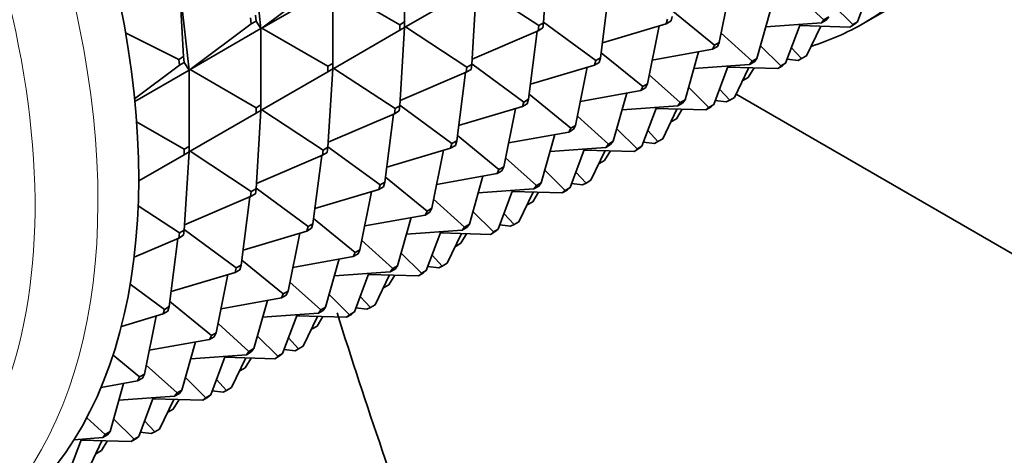
# Model space of a CAD drawing. Units: millimetres. Extents: x 0 to 2434, y 0 to 2747.
# Drawn here: x 530 to 559, y 847 to 860 of the extents above; entities that cross this region are included whole.
import ezdxf
from ezdxf import colors
from ezdxf.entities.mleader import LeaderData, LeaderLine
from ezdxf.math import Vec2, Vec3

# ---------------------------------------------------------------- set-up
doc = ezdxf.new("R2010")
doc.units = ezdxf.units.MM
doc.layers.add('DV5_Défaut', color=7, linetype='Continuous')
doc.layers.add('Défaut', color=7, linetype='Continuous')

# ---------------------------------------------------------------- blocks, each defined once
blk = doc.blocks.new('_DOT')
at = {"color": 0}
blk.add_line((0, 0), (-1, 0), dxfattribs=at)
at = {"color": 0, "const_width": 0.333}
blk.add_lwpolyline([(-0.1665, 0, 1), (0.1665, 0, 1)], format="xyb", close=True, dxfattribs=at)
blk = doc.blocks.new('SE4')
at = {"layer": 'DV5_Défaut', "color": 7, "linetype": 'Continuous', "lineweight": 35}
for p, q in [((537.488, 859.271), (537.203, 861.824)), ((541.728, 859.472), (541.728, 861.724)), ((545.829, 859.446), (545.971, 861.759)), ((535.079, 860.607), (535.203, 858.448)), ((535.082, 860.599), (535.366, 858.046)), ((537.515, 859.292), (539.323, 860.642)), ((539.607, 860.499), (537.515, 859.292)), ((539.607, 858.248), (539.607, 860.499)), ((541.587, 859.391), (539.636, 860.517)), ((543.707, 858.221), (543.849, 860.534)), ((543.879, 860.551), (545.687, 859.364)), ((551.016, 858.869), (551.361, 860.584)), ((555.095, 859.481), (555.523, 860.623)), ((541.758, 859.326), (543.708, 860.452)), ((547.765, 860.428), (547.508, 858.414)), ((554.105, 859.54), (553.192, 860.363)), ((555.279, 859.435), (556.693, 860.252)), ((554.351, 859.994), (554.954, 859.399)), ((537.324, 859.672), (537.343, 859.499)), ((549.629, 859.639), (549.591, 859.504)), ((550.875, 858.787), (549.648, 859.789)), ((552.125, 858.397), (552.527, 859.82)), ((554.246, 859.622), (554.105, 859.54)), ((554.173, 859.525), (554.246, 859.622)), ((535.394, 858.067), (537.202, 859.418)), ((537.202, 859.418), (537.183, 859.591)), ((537.343, 859.499), (537.202, 859.418)), ((537.485, 859.275), (537.343, 859.499)), ((541.587, 859.391), (541.728, 859.472)), ((541.587, 859.227), (541.587, 859.391)), ((541.728, 859.472), (541.728, 859.309)), ((541.728, 859.309), (541.758, 859.326)), ((543.566, 858.139), (541.758, 859.326)), ((545.687, 859.364), (545.668, 859.214)), ((545.829, 859.446), (545.687, 859.364)), ((545.81, 859.295), (545.829, 859.446)), ((547.367, 858.332), (545.83, 859.464)), ((547.565, 858.86), (549.45, 859.422)), ((548.895, 857.644), (549.239, 859.359)), ((549.45, 859.422), (549.488, 859.557)), ((549.591, 859.504), (549.45, 859.422)), ((552.387, 859.325), (554.031, 859.443)), ((552.974, 858.256), (553.402, 859.398)), ((553.389, 859.366), (554.865, 859.324)), ((553.587, 858.471), (554.009, 859.348)), ((554.105, 859.54), (554.031, 859.443)), ((554.031, 859.443), (554.173, 859.525)), ((554.865, 859.324), (555.006, 859.406)), ((554.954, 859.399), (554.865, 859.324)), ((555.095, 859.481), (554.954, 859.399)), ((555.006, 859.406), (555.095, 859.481)), ((535.061, 858.366), (533.493, 859.147)), ((535.394, 858.067), (537.485, 859.275)), ((537.488, 859.271), (537.485, 859.275)), ((537.485, 857.023), (537.485, 859.275)), ((537.485, 859.27), (537.488, 859.271)), ((537.488, 859.271), (537.515, 859.292)), ((537.49, 859.272), (537.488, 859.271)), ((537.515, 859.292), (537.49, 859.272)), ((539.465, 858.166), (537.515, 859.292)), ((539.636, 858.102), (541.587, 859.227)), ((541.586, 856.996), (541.728, 859.309)), ((541.728, 859.309), (541.587, 859.227)), ((543.717, 858.376), (545.668, 859.214)), ((545.387, 857.189), (545.644, 859.203)), ((545.668, 859.214), (545.81, 859.295)), ((551.984, 858.316), (551.07, 859.138)), ((550.875, 858.787), (550.819, 858.67)), ((550.819, 858.67), (550.96, 858.751)), ((551.016, 858.869), (550.875, 858.787)), ((550.96, 858.751), (551.016, 858.869)), ((552.833, 858.174), (552.23, 858.77)), ((548.754, 857.562), (547.527, 858.565)), ((549.037, 858.349), (550.819, 858.67)), ((550.004, 857.172), (550.405, 858.595)), ((553.145, 858.713), (553.446, 858.389)), ((553.587, 858.471), (553.446, 858.389)), ((535.081, 858.193), (533.759, 857.206)), ((535.061, 858.366), (535.203, 858.448)), ((535.081, 858.193), (535.061, 858.366)), ((535.222, 858.275), (535.081, 858.193)), ((535.203, 858.448), (535.222, 858.275)), ((535.364, 858.05), (535.222, 858.275)), ((539.607, 858.248), (539.465, 858.166)), ((539.465, 858.166), (539.465, 858.003)), ((539.607, 858.084), (539.607, 858.248)), ((543.707, 858.221), (543.566, 858.139)), ((543.688, 858.07), (543.707, 858.221)), ((543.709, 858.239), (545.245, 857.108)), ((547.328, 858.197), (545.444, 857.635)), ((547.328, 858.197), (547.367, 858.332)), ((547.47, 858.279), (547.328, 858.197)), ((547.367, 858.332), (547.508, 858.414)), ((547.508, 858.414), (547.47, 858.279)), ((550.265, 858.1), (551.91, 858.218)), ((550.853, 857.031), (551.28, 858.173)), ((551.91, 858.218), (551.984, 858.316)), ((552.052, 858.3), (551.91, 858.218)), ((551.984, 858.316), (552.125, 858.397)), ((552.125, 858.397), (552.052, 858.3)), ((552.743, 858.099), (552.885, 858.181)), ((552.833, 858.174), (552.743, 858.099)), ((552.974, 858.256), (552.833, 858.174)), ((552.885, 858.181), (552.974, 858.256)), ((553.019, 858.377), (553.343, 858.337)), ((553.446, 858.389), (553.343, 858.337)), ((533.767, 857.128), (535.364, 858.05)), ((535.366, 858.046), (535.364, 858.05)), ((535.364, 858.05), (535.364, 855.798)), ((535.364, 858.045), (535.366, 858.046)), ((535.366, 858.046), (535.394, 858.067)), ((535.366, 858.046), (535.368, 858.048)), ((535.368, 858.048), (535.394, 858.067)), ((537.344, 856.941), (535.394, 858.067)), ((537.515, 856.877), (539.465, 858.003)), ((539.465, 855.772), (539.607, 858.084)), ((539.465, 858.003), (539.607, 858.084)), ((539.607, 858.084), (539.636, 858.102)), ((541.445, 856.915), (539.636, 858.102)), ((541.596, 857.151), (543.547, 857.989)), ((543.265, 855.965), (543.523, 857.978)), ((543.566, 858.139), (543.547, 857.989)), ((543.547, 857.989), (543.688, 858.07)), ((547.118, 858.135), (546.774, 856.419)), ((549.862, 857.091), (548.949, 857.913)), ((551.268, 858.141), (552.743, 858.099)), ((551.466, 857.246), (551.888, 858.123)), ((551.872, 857.835), (552.044, 858.119)), ((548.754, 857.562), (548.895, 857.644)), ((548.895, 857.644), (548.839, 857.527)), ((551.73, 857.753), (551.707, 857.748)), ((551.717, 857.769), (551.73, 857.753)), ((551.872, 857.835), (551.73, 857.753)), ((546.632, 856.338), (545.406, 857.34)), ((546.915, 857.124), (548.697, 857.445)), ((547.882, 855.948), (548.284, 857.371)), ((548.697, 857.445), (548.754, 857.562)), ((548.839, 857.527), (548.697, 857.445)), ((550.711, 856.95), (550.109, 857.545)), ((551.325, 857.164), (551.024, 857.489)), ((573.291, 844.76), (551.509, 857.336)), ((537.344, 856.941), (537.485, 857.023)), ((537.485, 857.023), (537.485, 856.86)), ((541.445, 856.915), (541.586, 856.996)), ((541.586, 856.996), (541.567, 856.846)), ((543.124, 855.883), (541.587, 857.014)), ((545.245, 857.108), (545.207, 856.973)), ((545.207, 856.973), (545.348, 857.054)), ((545.387, 857.189), (545.245, 857.108)), ((545.348, 857.054), (545.387, 857.189)), ((549.862, 857.091), (549.789, 856.994)), ((549.789, 856.994), (549.93, 857.075)), ((550.004, 857.172), (549.862, 857.091)), ((549.93, 857.075), (550.004, 857.172)), ((550.711, 856.95), (550.853, 857.031)), ((550.853, 857.031), (550.764, 856.956)), ((550.898, 857.152), (551.221, 857.112)), ((551.325, 857.164), (551.221, 857.112)), ((551.466, 857.246), (551.325, 857.164)), ((535.394, 855.652), (537.344, 856.778)), ((537.343, 854.547), (537.485, 856.86)), ((537.344, 856.778), (537.344, 856.941)), ((537.485, 856.86), (537.344, 856.778)), ((537.485, 856.86), (537.515, 856.877)), ((539.323, 855.69), (537.515, 856.877)), ((539.474, 855.926), (541.425, 856.764)), ((541.144, 854.74), (541.401, 856.754)), ((541.425, 856.764), (541.445, 856.915)), ((541.567, 856.846), (541.425, 856.764)), ((543.322, 856.41), (545.207, 856.973)), ((544.652, 855.194), (544.997, 856.91)), ((548.144, 856.875), (549.789, 856.994)), ((548.731, 855.807), (549.159, 856.948)), ((549.147, 856.916), (550.622, 856.874)), ((549.345, 856.021), (549.766, 856.899)), ((549.75, 856.61), (549.922, 856.894)), ((550.764, 856.956), (550.622, 856.874)), ((550.622, 856.874), (550.711, 856.95)), ((535.223, 855.716), (533.817, 856.528)), ((546.632, 856.338), (546.774, 856.419)), ((546.774, 856.419), (546.717, 856.302)), ((547.741, 855.866), (546.828, 856.689)), ((549.609, 856.529), (549.586, 856.523)), ((549.609, 856.529), (549.596, 856.544)), ((549.75, 856.61), (549.609, 856.529)), ((546.576, 856.22), (544.794, 855.9)), ((546.163, 856.146), (545.761, 854.723)), ((546.576, 856.22), (546.632, 856.338)), ((546.717, 856.302), (546.576, 856.22)), ((548.59, 855.725), (547.987, 856.32)), ((549.203, 855.939), (548.903, 856.264)), ((543.124, 855.883), (543.086, 855.748)), ((543.265, 855.965), (543.124, 855.883)), ((543.227, 855.829), (543.265, 855.965)), ((543.285, 856.115), (544.511, 855.113)), ((547.667, 855.769), (547.741, 855.866)), ((547.809, 855.851), (547.667, 855.769)), ((547.741, 855.866), (547.882, 855.948)), ((547.882, 855.948), (547.809, 855.851)), ((548.777, 855.927), (549.1, 855.888)), ((549.1, 855.888), (549.203, 855.939)), ((549.203, 855.939), (549.345, 856.021)), ((535.223, 855.553), (533.879, 854.777)), ((535.364, 855.635), (535.222, 853.322)), ((535.223, 855.716), (535.364, 855.798)), ((535.223, 855.553), (535.223, 855.716)), ((535.364, 855.635), (535.223, 855.553)), ((535.364, 855.798), (535.364, 855.635)), ((535.364, 855.635), (535.394, 855.652)), ((537.202, 854.465), (535.394, 855.652)), ((539.323, 855.69), (539.304, 855.539)), ((539.304, 855.539), (539.446, 855.621)), ((539.465, 855.772), (539.323, 855.69)), ((539.446, 855.621), (539.465, 855.772)), ((541.003, 854.658), (539.466, 855.789)), ((541.201, 855.186), (543.086, 855.748)), ((542.531, 853.97), (542.876, 855.685)), ((543.086, 855.748), (543.227, 855.829)), ((546.023, 855.651), (547.667, 855.769)), ((546.61, 854.582), (547.038, 855.724)), ((547.025, 855.691), (548.501, 855.65)), ((547.223, 854.796), (547.645, 855.674)), ((547.629, 855.386), (547.801, 855.669)), ((548.501, 855.65), (548.642, 855.731)), ((548.59, 855.725), (548.501, 855.65)), ((548.731, 855.807), (548.59, 855.725)), ((548.642, 855.731), (548.731, 855.807)), ((537.353, 854.701), (539.304, 855.539)), ((539.023, 853.515), (539.28, 855.529)), ((545.62, 854.641), (544.706, 855.464)), ((547.465, 855.298), (547.488, 855.304)), ((547.488, 855.304), (547.475, 855.319)), ((547.488, 855.304), (547.629, 855.386)), ((542.673, 854.675), (544.455, 854.996)), ((544.511, 855.113), (544.455, 854.996)), ((544.455, 854.996), (544.596, 855.077)), ((544.652, 855.194), (544.511, 855.113)), ((544.596, 855.077), (544.652, 855.194)), ((546.469, 854.5), (545.866, 855.095)), ((547.082, 854.715), (546.781, 855.039)), ((541.003, 854.658), (541.144, 854.74)), ((541.144, 854.74), (541.106, 854.605)), ((542.39, 853.888), (541.163, 854.89)), ((543.64, 853.498), (544.041, 854.921)), ((545.62, 854.641), (545.761, 854.723)), ((545.761, 854.723), (545.688, 854.626)), ((546.655, 854.702), (546.979, 854.663)), ((547.082, 854.715), (546.979, 854.663)), ((547.223, 854.796), (547.082, 854.715)), ((537.183, 854.315), (537.202, 854.465)), ((537.324, 854.396), (537.183, 854.315)), ((537.202, 854.465), (537.343, 854.547)), ((537.343, 854.547), (537.324, 854.396)), ((538.881, 853.433), (537.345, 854.565)), ((539.08, 853.961), (540.964, 854.523)), ((540.41, 852.745), (540.754, 854.46)), ((540.964, 854.523), (541.003, 854.658)), ((541.106, 854.605), (540.964, 854.523)), ((545.546, 854.544), (543.902, 854.426)), ((544.916, 854.499), (544.489, 853.357)), ((544.904, 854.467), (546.38, 854.425)), ((545.102, 853.572), (545.524, 854.449)), ((545.508, 854.161), (545.68, 854.445)), ((545.546, 854.544), (545.62, 854.641)), ((545.688, 854.626), (545.546, 854.544)), ((546.521, 854.507), (546.38, 854.425)), ((546.38, 854.425), (546.469, 854.5)), ((546.469, 854.5), (546.61, 854.582)), ((546.61, 854.582), (546.521, 854.507)), ((535.232, 853.477), (537.183, 854.315)), ((536.901, 852.29), (537.159, 854.304)), ((542.585, 854.239), (543.498, 853.417)), ((545.366, 854.079), (545.353, 854.094)), ((545.508, 854.161), (545.366, 854.079)), ((535.081, 853.24), (533.863, 854.04)), ((542.39, 853.888), (542.333, 853.771)), ((542.333, 853.771), (542.475, 853.852)), ((542.531, 853.97), (542.39, 853.888)), ((542.475, 853.852), (542.531, 853.97)), ((544.347, 853.275), (543.745, 853.871)), ((544.961, 853.49), (544.66, 853.814)), ((545.366, 854.079), (545.343, 854.074)), ((539.023, 853.515), (538.881, 853.433)), ((538.984, 853.38), (539.023, 853.515)), ((540.268, 852.663), (539.042, 853.666)), ((540.551, 853.45), (542.333, 853.771)), ((541.518, 852.273), (541.92, 853.696)), ((544.961, 853.49), (545.102, 853.572)), ((535.061, 853.09), (535.081, 853.24)), ((535.081, 853.24), (535.222, 853.322)), ((535.222, 853.322), (535.203, 853.171)), ((536.76, 852.209), (535.223, 853.34)), ((536.958, 852.736), (538.843, 853.298)), ((538.288, 851.52), (538.633, 853.236)), ((538.881, 853.433), (538.843, 853.298)), ((538.843, 853.298), (538.984, 853.38)), ((541.78, 853.201), (543.425, 853.319)), ((542.368, 852.132), (542.795, 853.274)), ((544.258, 853.2), (542.783, 853.242)), ((543.402, 853.224), (542.981, 852.347)), ((543.386, 852.936), (543.558, 853.22)), ((543.498, 853.417), (543.425, 853.319)), ((543.425, 853.319), (543.566, 853.401)), ((543.64, 853.498), (543.498, 853.417)), ((543.566, 853.401), (543.64, 853.498)), ((544.4, 853.282), (544.258, 853.2)), ((544.258, 853.2), (544.347, 853.275)), ((544.347, 853.275), (544.489, 853.357)), ((544.489, 853.357), (544.4, 853.282)), ((544.534, 853.478), (544.857, 853.438)), ((544.857, 853.438), (544.961, 853.49)), ((535.061, 853.09), (533.744, 852.524)), ((535.037, 853.079), (534.78, 851.066)), ((535.203, 853.171), (535.061, 853.09)), ((541.377, 852.192), (540.464, 853.014)), ((543.245, 852.854), (543.386, 852.936)), ((540.212, 852.546), (540.268, 852.663)), ((540.268, 852.663), (540.41, 852.745)), ((540.41, 852.745), (540.353, 852.628)), ((541.623, 852.646), (542.226, 852.051)), ((543.222, 852.849), (543.245, 852.854)), ((543.245, 852.854), (543.232, 852.87)), ((538.147, 851.439), (536.921, 852.441)), ((538.43, 852.225), (540.212, 852.546)), ((539.397, 851.049), (539.799, 852.472)), ((540.353, 852.628), (540.212, 852.546)), ((542.839, 852.265), (542.539, 852.59)), ((542.839, 852.265), (542.981, 852.347)), ((534.837, 851.511), (536.722, 852.074)), ((536.722, 852.074), (536.76, 852.209)), ((536.863, 852.155), (536.722, 852.074)), ((536.76, 852.209), (536.901, 852.29)), ((536.901, 852.29), (536.863, 852.155)), ((539.659, 851.976), (541.303, 852.095)), ((541.377, 852.192), (541.303, 852.095)), ((541.303, 852.095), (541.445, 852.176)), ((541.518, 852.273), (541.377, 852.192)), ((541.445, 852.176), (541.518, 852.273)), ((542.137, 851.976), (542.278, 852.057)), ((542.368, 852.132), (542.226, 852.051)), ((542.278, 852.057), (542.368, 852.132)), ((542.736, 852.213), (542.413, 852.253)), ((542.736, 852.213), (542.839, 852.265)), ((536.167, 850.295), (536.512, 852.011)), ((539.256, 850.967), (538.343, 851.79)), ((540.246, 850.908), (540.674, 852.049)), ((540.662, 852.017), (542.137, 851.976)), ((540.86, 851.122), (541.281, 852)), ((541.437, 851.995), (541.265, 851.711)), ((542.226, 852.051), (542.137, 851.976)), ((534.639, 850.984), (533.63, 851.727)), ((538.288, 851.52), (538.147, 851.439)), ((538.232, 851.403), (538.288, 851.52)), ((541.101, 851.624), (541.124, 851.63)), ((541.124, 851.63), (541.111, 851.645)), ((541.124, 851.63), (541.265, 851.711)), ((536.026, 850.214), (534.799, 851.216)), ((536.309, 851.001), (538.091, 851.321)), ((537.276, 849.824), (537.677, 851.247)), ((538.147, 851.439), (538.091, 851.321)), ((538.091, 851.321), (538.232, 851.403)), ((540.105, 850.826), (539.502, 851.421)), ((540.417, 851.365), (540.718, 851.041)), ((534.6, 850.849), (534.639, 850.984)), ((534.742, 850.93), (534.6, 850.849)), ((534.639, 850.984), (534.78, 851.066)), ((534.78, 851.066), (534.742, 850.93)), ((539.182, 850.87), (539.256, 850.967)), ((539.324, 850.952), (539.182, 850.87)), ((539.256, 850.967), (539.397, 851.049)), ((539.397, 851.049), (539.324, 850.952)), ((540.246, 850.908), (540.105, 850.826)), ((540.157, 850.832), (540.246, 850.908)), ((540.291, 851.028), (540.615, 850.989)), ((540.718, 851.041), (540.615, 850.989)), ((540.86, 851.122), (540.718, 851.041)), ((534.6, 850.849), (533.367, 850.481)), ((534.39, 850.786), (534.046, 849.071)), ((537.538, 850.752), (539.182, 850.87)), ((538.125, 849.683), (538.552, 850.825)), ((538.54, 850.792), (540.016, 850.751)), ((538.738, 849.897), (539.16, 850.775)), ((539.144, 850.487), (539.316, 850.771)), ((540.016, 850.751), (540.157, 850.832)), ((540.105, 850.826), (540.016, 850.751)), ((537.134, 849.742), (536.221, 850.565)), ((539.002, 850.405), (538.979, 850.399)), ((538.989, 850.42), (539.002, 850.405)), ((539.144, 850.487), (539.002, 850.405)), ((534.187, 849.776), (535.969, 850.097)), ((535.154, 848.599), (535.556, 850.022)), ((535.969, 850.097), (536.026, 850.214)), ((536.111, 850.178), (535.969, 850.097)), ((536.026, 850.214), (536.167, 850.295)), ((536.167, 850.295), (536.111, 850.178)), ((537.983, 849.601), (537.381, 850.196)), ((538.597, 849.816), (538.296, 850.14)), ((537.134, 849.742), (537.061, 849.645)), ((537.276, 849.824), (537.134, 849.742)), ((537.202, 849.727), (537.276, 849.824)), ((538.17, 849.803), (538.493, 849.764)), ((538.597, 849.816), (538.493, 849.764)), ((538.738, 849.897), (538.597, 849.816)), ((533.904, 848.989), (533.121, 849.629)), ((535.416, 849.527), (537.061, 849.645)), ((536.004, 848.458), (536.431, 849.6)), ((536.419, 849.568), (537.894, 849.526)), ((536.617, 848.673), (537.039, 849.55)), ((537.022, 849.262), (537.194, 849.546)), ((537.061, 849.645), (537.202, 849.727)), ((538.036, 849.608), (537.894, 849.526)), ((537.894, 849.526), (537.983, 849.601)), ((537.983, 849.601), (538.125, 849.683)), ((538.125, 849.683), (538.036, 849.608)), ((535.013, 848.518), (534.1, 849.34)), ((536.881, 849.18), (536.858, 849.175)), ((536.881, 849.18), (536.868, 849.195)), ((537.022, 849.262), (536.881, 849.18)), ((533.848, 848.872), (532.767, 848.677)), ((533.848, 848.872), (533.904, 848.989)), ((533.989, 848.953), (533.848, 848.872)), ((533.904, 848.989), (534.046, 849.071)), ((534.046, 849.071), (533.989, 848.953)), ((535.862, 848.376), (535.26, 848.972)), ((536.475, 848.591), (536.175, 848.915)), ((533.435, 848.797), (533.033, 847.374)), ((535.013, 848.518), (535.154, 848.599)), ((535.154, 848.599), (535.081, 848.502)), ((536.049, 848.579), (536.372, 848.539)), ((536.372, 848.539), (536.475, 848.591)), ((536.475, 848.591), (536.617, 848.673)), ((533.295, 848.302), (534.94, 848.42)), ((533.882, 847.233), (534.31, 848.375)), ((534.298, 848.343), (535.773, 848.301)), ((534.496, 847.448), (534.917, 848.325)), ((534.901, 848.037), (535.073, 848.321)), ((534.94, 848.42), (535.013, 848.518)), ((535.081, 848.502), (534.94, 848.42)), ((535.773, 848.301), (535.914, 848.383)), ((535.862, 848.376), (535.773, 848.301)), ((536.004, 848.458), (535.862, 848.376)), ((535.914, 848.383), (536.004, 848.458)), ((534.76, 847.955), (534.901, 848.037)), ((532.892, 847.293), (532.346, 847.785)), ((533.741, 847.152), (533.138, 847.747)), ((534.737, 847.95), (534.76, 847.955)), ((534.76, 847.955), (534.747, 847.971)), ((534.354, 847.366), (534.053, 847.691)), ((534.496, 847.448), (534.354, 847.366)), ((532.188, 847.15), (531.761, 846.009)), ((532.818, 847.196), (531.971, 847.135)), ((532.176, 847.118), (533.652, 847.077)), ((532.818, 847.196), (532.892, 847.293)), ((532.96, 847.277), (532.818, 847.196)), ((532.892, 847.293), (533.033, 847.374)), ((533.033, 847.374), (532.96, 847.277)), ((533.793, 847.158), (533.652, 847.077)), ((533.652, 847.077), (533.741, 847.152)), ((533.741, 847.152), (533.882, 847.233)), ((533.882, 847.233), (533.793, 847.158)), ((533.927, 847.354), (534.251, 847.314)), ((534.354, 847.366), (534.251, 847.314)), ((532.374, 846.223), (532.796, 847.101)), ((532.78, 846.812), (532.952, 847.096)), ((532.638, 846.731), (532.615, 846.725)), ((532.638, 846.731), (532.625, 846.746)), ((532.78, 846.812), (532.638, 846.731))]:
    blk.add_line(p, q, dxfattribs=at)
for centre, start_param, end_param in [((543.779, 879.354), 0, 3.215413), ((517.616, 864.249), 0, 3.141593), ((543.779, 879.354), 6.155696, 6.283185)]:
    blk.add_ellipse(centre, major_axis=(11.5, -19.919), ratio=0.57735, start_param=start_param, end_param=end_param, dxfattribs=at)
at = {"layer": 'DV5_Défaut', "color": 7, "linetype": 'Continuous', "lineweight": 18}
for centre, major_axis, end_param in [((516.414, 863.555), (11.5, -19.919), 3.141593), ((515.38, 862.958), (10.917, -18.91), 4.256015)]:
    blk.add_ellipse(centre, major_axis=major_axis, ratio=0.57735, start_param=0, end_param=end_param, dxfattribs=at)
at = {"layer": 'DV5_Défaut', "color": 7, "linetype": 'Continuous', "lineweight": 35}
blk.add_open_spline([(569.225, 790.822), (568.249, 792.247), (565.632, 796.16), (561.541, 802.696), (557.071, 810.478), (552.907, 818.411), (549.068, 826.457), (545.571, 834.581), (542.435, 842.735), (540.592, 848.171), (539.735, 850.879)], degree=3, knots=[0, 0, 0, 0, 0.076734, 0.208727, 0.340734, 0.472741, 0.604727, 0.736679, 0.868581, 1, 1, 1, 1], dxfattribs=at)

msp = doc.modelspace()

# ---------------------------------------------------------------- block references
at = {"layer": 'Défaut'}
msp.add_blockref('SE4', (0, 0), dxfattribs=at)

# ---------------------------------------------------------------- leaders
at = {"layer": 'Défaut', "color": 7, "linetype": 'Continuous', "lineweight": 18}
ml = msp.add_multileader_mtext('Standard', dxfattribs=at)
ml.set_content('{\\pxsm0.9;\\fSolid Edge ISO|b1||i0||c0|p34;\\W1.;16/01/2020\\P}', color=256)
ml.set_leader_properties()
ml.set_arrow_properties(name='DOT')
ml.build(insert=Vec2(0, 0))
ml.multileader.update_dxf_attribs({"leader_type": 0, "dogleg_length": 0, "arrow_head_size": 12})
ctx = ml.context
ctx.base_point, ctx.char_height, ctx.arrow_head_size, ctx.landing_gap_size = Vec3(2346.946, 2737.216), 12, 12, 4.2
notes = []
notes.append((ctx, [(0, (0, 0, 0), (0, 0), (1, 0), 1, [])]))
ctx.mtext.insert = Vec3(2348.946, 2743.336)
for ctx, leaders in notes:
    for number, flags, end, landing, length, lines in leaders:
        leader = LeaderData()
        leader.index, (leader.has_last_leader_line, leader.has_dogleg_vector, leader.attachment_direction) = number, flags
        leader.last_leader_point, leader.dogleg_vector, leader.dogleg_length = Vec3(end), Vec3(landing), length
        for number, points, colour, breaks in lines:
            line = LeaderLine()
            line.index, line.vertices, line.color, line.breaks = number, Vec3.list(points), colors.encode_raw_color(colour), breaks
            leader.lines.append(line)
        ctx.leaders.append(leader)

doc.saveas('drawing.dxf')
